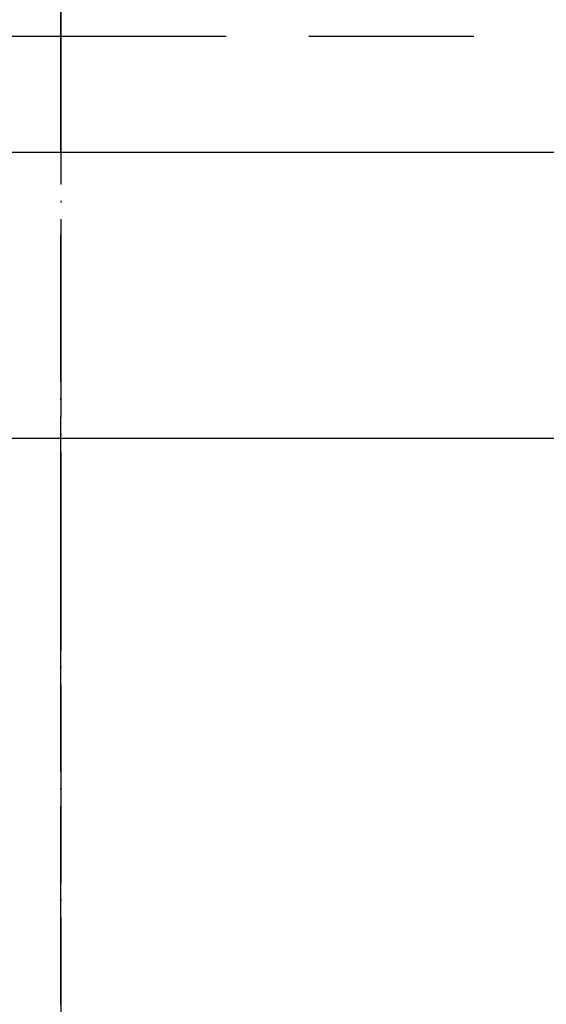
# Model space of a CAD drawing. Extents: x 15870 to 18046, y -12312 to -10285.
# Drawn here: x 16384 to 16416, y -11578 to -11518 of the extents above; entities that cross this region are included whole.
import ezdxf

# ---------------------------------------------------------------- set-up
doc = ezdxf.new("R2010")
doc.units = 0
doc.linetypes.add('DOT_CENTER', pattern=[14, 12, -1, 0, -1])
doc.linetypes.add('LONG_DASHED', pattern=[15, 10, -5])
doc.layers.add('1', color=7, linetype='CONTINUOUS')

msp = doc.modelspace()

# ---------------------------------------------------------------- linework, layer by layer
at = {"layer": '1', "color": 2, "linetype": 'DOT_CENTER'}
for p, q in [((16386.639, -11459.549), (16386.639, -12309.847)), ((16386.639, -11525.999), (16386.639, -11497.999)), ((16386.639, -11538.32), (16386.639, -11530.999)), ((16386.639, -11553.999), (16386.639, -11538.32)), ((16386.639, -11633.999), (16386.639, -11551.999))]:
    msp.add_line(p, q, dxfattribs=at)
at = {"layer": '1', "color": 2, "linetype": 'LONG_DASHED'}
for p, q in [((16386.639, -11518.999), (16296.639, -11518.999)), ((16471.639, -11518.999), (16386.639, -11518.999))]:
    msp.add_line(p, q, dxfattribs=at)
at = {"layer": '1', "color": 2, "linetype": 'CONTINUOUS'}
for p, q in [((16276.639, -11525.999), (16386.639, -11525.999)), ((16386.639, -11525.999), (16496.639, -11525.999)), ((16290.916, -11543.32), (16386.639, -11543.32)), ((16386.639, -11543.32), (16482.362, -11543.32))]:
    msp.add_line(p, q, dxfattribs=at)

doc.saveas('drawing.dxf')
